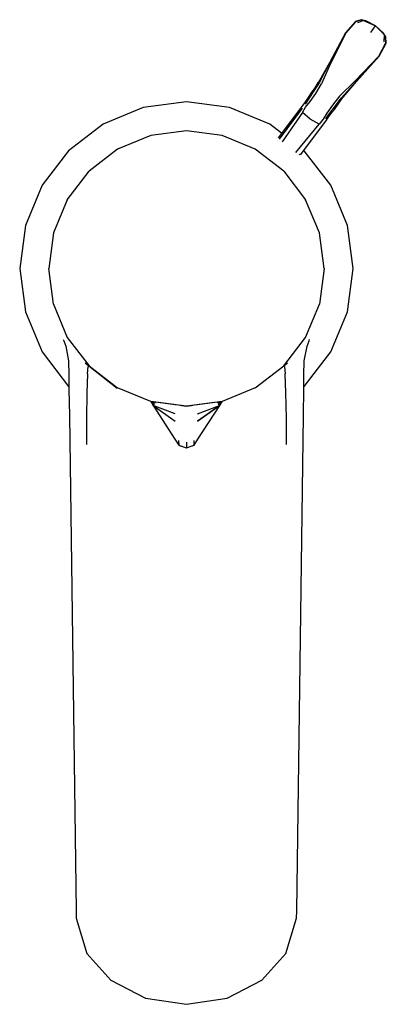
# Model space of a CAD drawing. Extents: x -0.025 to 0.025, y -0.068 to 0.068.
import ezdxf

# ---------------------------------------------------------------- set-up
doc = ezdxf.new("R2010")
doc.units = 0
doc.layers.get('0').update_dxf_attribs({"linetype": 'CONTINUOUS'})

msp = doc.modelspace()

# ---------------------------------------------------------------- linework, layer by layer
at = {"linetype": 'CONTINUOUS'}
for p, q in [((0.021832, 0.067939), (0.021021, 0.067691)), ((0.021832, 0.067939), (0.021893, 0.067898)), ((0.022488, 0.067782), (0.021832, 0.067939)), ((0.021021, 0.067691), (0.01965, 0.066141)), ((0.021082, 0.06765), (0.019711, 0.0661)), ((0.021082, 0.06765), (0.021021, 0.067691)), ((0.021893, 0.067898), (0.021082, 0.06765)), ((0.022167, 0.067827), (0.021299, 0.067497)), ((0.021893, 0.067898), (0.022167, 0.067827)), ((0.022167, 0.067827), (0.023785, 0.067095)), ((0.023785, 0.067095), (0.022488, 0.067782)), ((0.023151, 0.066188), (0.023785, 0.067095)), ((0.024875, 0.066114), (0.023785, 0.067095)), ((0.023785, 0.067095), (0.025028, 0.065828)), ((0.01965, 0.066141), (0.017451, 0.061993)), ((0.019711, 0.0661), (0.017475, 0.061972)), ((0.019711, 0.0661), (0.017615, 0.06188)), ((0.025248, 0.065552), (0.024875, 0.066114)), ((0.025016, 0.0649), (0.025028, 0.065828)), ((0.025028, 0.065828), (0.025188, 0.065595)), ((0.025234, 0.064748), (0.025188, 0.065595)), ((0.025188, 0.065595), (0.025248, 0.065552)), ((0.025294, 0.064705), (0.025248, 0.065552)), ((0.02425, 0.062928), (0.025234, 0.064748)), ((0.02431, 0.062885), (0.025294, 0.064705)), ((0.025294, 0.064705), (0.025234, 0.064748)), ((0.02425, 0.062928), (0.021009, 0.059509)), ((0.021143, 0.059409), (0.02425, 0.062928)), ((0.021171, 0.059394), (0.02431, 0.062885)), ((0.017451, 0.061993), (0.015898, 0.059228)), ((0.017475, 0.061972), (0.016019, 0.059244)), ((0.017615, 0.06188), (0.016355, 0.059108)), ((0.015413, 0.058541), (0.014873, 0.057809)), ((0.016019, 0.059244), (0.015298, 0.058112)), ((0.015913, 0.059295), (0.015413, 0.058541)), ((0.015558, 0.057762), (0.016355, 0.059108)), ((0.018838, 0.057372), (0.021009, 0.059509)), ((0.019082, 0.057104), (0.021143, 0.059409)), ((0.019108, 0.056984), (0.021171, 0.059394)), ((0.014588, 0.057355), (0.014134, 0.056632)), ((0.014873, 0.057809), (0.014588, 0.057355)), ((0.015298, 0.058112), (0.014605, 0.057064)), ((0.014768, 0.056665), (0.015558, 0.057762)), ((0.018838, 0.057372), (0.017849, 0.056162)), ((0.018267, 0.056038), (0.019082, 0.057104)), ((-0.008247, 0.055816), (-0.013794, 0.053518)), ((-0.002294, 0.0566), (-0.008247, 0.055816)), ((0.003659, 0.055816), (-0.002294, 0.0566)), ((0.009206, 0.053518), (0.003659, 0.055816)), ((0.013763, 0.056132), (0.01035, 0.051636)), ((0.013674, 0.055718), (0.010505, 0.051438)), ((0.013707, 0.05514), (0.014148, 0.055879)), ((0.014134, 0.056632), (0.013763, 0.056132)), ((0.014605, 0.057064), (0.014086, 0.056266)), ((0.014148, 0.055879), (0.014768, 0.056665)), ((0.017849, 0.056162), (0.01709, 0.055042)), ((0.017521, 0.055026), (0.018267, 0.056038)), ((0.018128, 0.055534), (0.01863, 0.056293)), ((0.01863, 0.056293), (0.019167, 0.057022)), ((0.013707, 0.05514), (0.010909, 0.051068)), ((0.014793, 0.054227), (0.013707, 0.05514)), ((0.01709, 0.055042), (0.016566, 0.05419)), ((0.016935, 0.053915), (0.017277, 0.054435)), ((0.01695, 0.054265), (0.017521, 0.055026)), ((0.017277, 0.054435), (0.0178, 0.05511)), ((0.0178, 0.05511), (0.018128, 0.055534)), ((-0.013794, 0.053518), (-0.018557, 0.049862)), ((0.010832, 0.05227), (0.009206, 0.053518)), ((0.012813, 0.049618), (0.016023, 0.053522)), ((0.013434, 0.049277), (0.016935, 0.053915)), ((0.016023, 0.053522), (0.014793, 0.054227)), ((0.016566, 0.05419), (0.016023, 0.053522)), ((-0.007211, 0.051956), (-0.011794, 0.050058)), ((-0.002294, 0.052601), (-0.007211, 0.051956)), ((0.002624, 0.051956), (-0.002294, 0.052601)), ((0.007206, 0.050058), (0.002624, 0.051956)), ((-0.018557, 0.049862), (-0.022212, 0.045098)), ((-0.011794, 0.050058), (-0.015729, 0.047037)), ((0.011141, 0.047037), (0.007206, 0.050058)), ((0.013382, 0.049308), (0.013247, 0.049349)), ((0.01397, 0.049862), (0.01391, 0.049908)), ((0.017625, 0.045098), (0.01397, 0.049862)), ((-0.018748, 0.043098), (-0.015729, 0.047037)), ((0.011141, 0.047037), (0.014161, 0.043098)), ((-0.022212, 0.045098), (-0.02451, 0.039551)), ((0.019922, 0.039551), (0.017625, 0.045098)), ((-0.018748, 0.043098), (-0.020647, 0.038511)), ((0.016059, 0.038511), (0.014161, 0.043098)), ((-0.02451, 0.039551), (-0.025294, 0.033597)), ((0.020706, 0.033597), (0.019922, 0.039551)), ((-0.020647, 0.038511), (-0.021294, 0.033609)), ((0.016706, 0.033609), (0.016059, 0.038511)), ((-0.025294, 0.033597), (-0.02451, 0.027644)), ((-0.020647, 0.028667), (-0.021294, 0.033609)), ((0.016706, 0.033609), (0.016059, 0.028667)), ((0.019922, 0.027644), (0.020706, 0.033597)), ((-0.020647, 0.028667), (-0.018748, 0.024101)), ((0.014161, 0.024101), (0.016059, 0.028667)), ((-0.02451, 0.027644), (-0.022212, 0.022096)), ((0.017625, 0.022096), (0.019922, 0.027644)), ((-0.019278, 0.023795), (-0.019217, 0.023629)), ((-0.019217, 0.023629), (-0.01895, 0.022896)), ((-0.018748, 0.024101), (-0.015729, 0.020166)), ((0.011141, 0.020166), (0.014161, 0.024101)), ((0.014363, 0.022896), (0.014629, 0.023629)), ((0.014629, 0.023629), (0.01469, 0.023795)), ((-0.022212, 0.022096), (-0.018557, 0.017332)), ((-0.01895, 0.022896), (-0.018546, 0.020866)), ((0.013959, 0.020866), (0.014363, 0.022896)), ((0.01397, 0.017332), (0.017625, 0.022096)), ((-0.018546, 0.020866), (-0.018519, 0.018871)), ((-0.016257, 0.020576), (-0.015737, 0.020158)), ((0.01115, 0.020158), (0.01167, 0.020576)), ((0.013932, 0.018871), (0.013959, 0.020866)), ((-0.015929, 0.019059), (-0.016026, 0.016463)), ((-0.015929, 0.019059), (-0.015826, 0.020069)), ((-0.015737, 0.020158), (-0.011821, 0.0171)), ((-0.015729, 0.020166), (-0.011794, 0.017147)), ((0.007206, 0.017147), (0.011141, 0.020166)), ((0.00721, 0.017141), (0.01115, 0.020158)), ((0.011238, 0.020069), (0.011341, 0.019059)), ((0.011438, 0.016463), (0.011341, 0.019059)), ((-0.018519, 0.018871), (-0.018493, 0.016926)), ((0.013905, 0.016926), (0.013932, 0.018871)), ((-0.018493, 0.016926), (-0.018444, 0.013327)), ((-0.016026, 0.016463), (-0.01609, 0.012968)), ((-0.007211, 0.015249), (-0.011794, 0.017147)), ((0.007206, 0.017147), (0.002624, 0.015249)), ((0.011502, 0.012968), (0.011438, 0.016463)), ((0.013857, 0.013327), (0.013905, 0.016926)), ((-0.002294, 0.014601), (-0.007211, 0.015249)), ((-0.007211, 0.015229), (-0.006895, 0.014677)), ((-0.007211, 0.015229), (-0.006617, 0.015087)), ((-0.006584, 0.015147), (-0.007211, 0.015229)), ((-0.007211, 0.015229), (-0.006742, 0.014903)), ((-0.003834, 0.014785), (-0.006584, 0.015147)), ((0.002624, 0.015249), (-0.002294, 0.014601)), ((0.001996, 0.015147), (-0.000754, 0.014785)), ((0.002624, 0.015229), (0.001996, 0.015147)), ((0.00203, 0.015087), (0.002624, 0.015229)), ((0.002155, 0.014903), (0.002624, 0.015229)), ((0.002307, 0.014677), (0.002624, 0.015229)), ((-0.006895, 0.014677), (-0.003871, 0.010034)), ((-0.006895, 0.014677), (-0.003843, 0.012514)), ((-0.006742, 0.014903), (-0.006867, 0.014718)), ((-0.003841, 0.013537), (-0.006867, 0.014718)), ((-0.006867, 0.014718), (-0.003843, 0.012514)), ((-0.003356, 0.014722), (-0.003834, 0.014785)), ((-0.002984, 0.014673), (-0.003356, 0.014722)), ((-0.002294, 0.014582), (-0.002984, 0.014673)), ((-0.001604, 0.014673), (-0.002294, 0.014582)), ((-0.001232, 0.014722), (-0.001604, 0.014673)), ((-0.000754, 0.014785), (-0.001232, 0.014722)), ((-0.000746, 0.013537), (0.00228, 0.014718)), ((-0.000744, 0.012514), (0.00228, 0.014718)), ((0.002307, 0.014677), (-0.000744, 0.012514)), ((-0.000716, 0.010034), (0.002307, 0.014677)), ((0.00228, 0.014718), (0.002155, 0.014903)), ((-0.018444, 0.013327), (-0.017519, -0.055048)), ((-0.01609, 0.012968), (-0.016087, 0.00932)), ((0.011499, 0.00932), (0.011502, 0.012968)), ((0.012932, -0.055048), (0.013857, 0.013327)), ((-0.003871, 0.010034), (-0.003357, 0.009243)), ((-0.003367, 0.009889), (-0.003357, 0.009243)), ((-0.002294, 0.009623), (-0.002294, 0.008792)), ((-0.001231, 0.009243), (-0.000716, 0.010034)), ((-0.001231, 0.009243), (-0.001221, 0.009889)), ((-0.003357, 0.009243), (-0.002991, 0.009081)), ((-0.002294, 0.008792), (-0.002991, 0.009081)), ((-0.001597, 0.009081), (-0.002294, 0.008792)), ((-0.001597, 0.009081), (-0.001231, 0.009243)), ((-0.017519, -0.055048), (-0.017496, -0.05603)), ((0.012908, -0.05603), (0.012932, -0.055048)), ((-0.017496, -0.05603), (-0.016026, -0.060932)), ((0.011439, -0.060933), (0.012908, -0.05603)), ((-0.016026, -0.060932), (-0.012705, -0.064625)), ((0.008117, -0.064625), (0.011439, -0.060933)), ((-0.012705, -0.064625), (-0.007914, -0.067072)), ((0.003326, -0.067072), (0.008117, -0.064625)), ((-0.007914, -0.067072), (-0.002294, -0.067939)), ((-0.002294, -0.067939), (0.003326, -0.067072))]:
    msp.add_line(p, q, dxfattribs=at)

doc.saveas('drawing.dxf')
